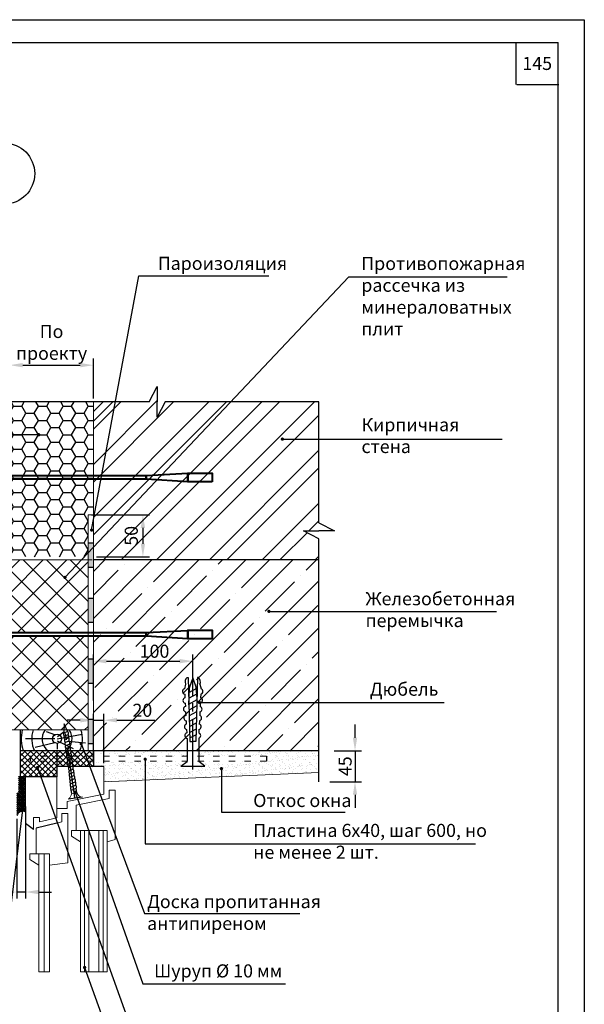
# Model space of a CAD drawing. Extents: x 1327 to 7825, y -1266 to 1194.
# Drawn here: x 3824 to 3932, y -1170 to -982 of the extents above; entities that cross this region are included whole.
import ezdxf

# ---------------------------------------------------------------- set-up
doc = ezdxf.new("R2010")
doc.units = 0
doc.linetypes.add('ACAD_ISO03W100', pattern=[30, 12, -18])
doc.linetypes.add('CENTER2', pattern=[28.575, 19.05, -3.175, 3.175, -3.175])
doc.layers.get('0').update_dxf_attribs({"linetype": 'CONTINUOUS'})
doc.layers.get('DEFPOINTS').update_dxf_attribs({"linetype": 'CONTINUOUS'})
for name, color, linetype, lineweight in [('2', 2, 'CONTINUOUS', 40), ('3', 6, 'CONTINUOUS', 18), ('5', 6, 'CONTINUOUS', 18)]:
    doc.layers.add(name, color=color, linetype=linetype, lineweight=lineweight)
doc.layers.add('8 текст', color=7, linetype='CONTINUOUS')
doc.layers.add('ШТРИХОВКА', color=7, linetype='CONTINUOUS')
doc.styles.get("Standard").update_dxf_attribs({"font": 'TIMES.TTF'})
doc.dimstyles.new('ISO-25', dxfattribs={"dimtxt": 2.5, "dimasz": 2.5, "dimexe": 1.25, "dimexo": 0.625, "dimtad": 1, "dimtxsty": 'Standard', "dimcen": 2.5, "dimadec": 0, "dimazin": 0, "dimtfac": 1, "dimtmove": 0, "dimatfit": 3, "dimfxl": 0, "dimarcsym": 0})
doc.dimstyles.get("Standard").update_dxf_attribs({"dimtxt": 0.18, "dimasz": 0.18, "dimexe": 0.18, "dimexo": 0.0625, "dimgap": 0.09, "dimtad": 0, "dimtih": 1, "dimtoh": 1, "dimdec": 4, "dimzin": 0, "dimdsep": 46, "dimtxsty": 'Standard', "dimcen": 0.09, "dimadec": 0, "dimazin": 0, "dimtfac": 1, "dimtdec": 4, "dimtofl": 0, "dimtmove": 0, "dimatfit": 3, "dimfxl": 0, "dimtolj": 1, "dimtzin": 0, "dimarcsym": 0})
pattern_1 = [(37.5, (371.771, -1815.953), (-0.04000078, 1.2235331), [0, -0.9652, 0, -1.0795, 0, -1.031875]), (7.5, (371.771, -1815.953), (1.1238082, 1.79206275), [0, -0.5207, 0, -0.86995, 0, -0.333375]), (327.5, (370.99, -1815.953), (1.97748093, 0.00359296), [0, -0.3175, 0, -1.143, 0, -1.49225]), (317.5, (370.99, -1815.953), (1.9088911, 0.5573233), [0, -0.15875, 0, -0.7493, 0, -0.85725])]

# ---------------------------------------------------------------- blocks, each defined once
blk = doc.blocks.new('*D979')
at = {"color": 0, "lineweight": -2}
for p, q in [((3825.05, -1131.94), (3825.05, -1149.53)), ((3823.41, -1134.3), (3823.41, -1149.53)), ((3820.91, -1148.28), (3815.62, -1148.28)), ((3825.05, -1148.28), (3823.41, -1148.28)), ((3827.55, -1148.28), (3830.05, -1148.28))]:
    blk.add_line(p, q, dxfattribs=at)
at = {"color": 0}
for points in [[(3820.91, -1147.87), (3820.91, -1148.7), (3823.41, -1148.28)], [(3827.55, -1147.87), (3827.55, -1148.7), (3825.05, -1148.28)]]:
    blk.add_solid(points, dxfattribs=at)
at = {"layer": 'DEFPOINTS', "color": 0}
for p in [(3825.05, -1131.31), (3823.41, -1133.67), (3823.41, -1148.28)]:
    blk.add_point(p, dxfattribs=at)
at = {"color": 0, "insert": (3817.02, -1146.39), "char_height": 2.5, "attachment_point": 5}
blk.add_mtext('{\\fTimes New Roman|b0|i0|c204|p18;6}', dxfattribs=at)
blk = doc.blocks.new('*D983')
at = {"color": 0, "lineweight": -2}
for p, q in [((3888.05, -1118.8), (3888.05, -1116.3)), ((3884.04, -1121.3), (3889.3, -1121.3)), ((3888.05, -1121.3), (3888.05, -1127.2)), ((3883.26, -1127.2), (3889.3, -1127.2)), ((3888.05, -1129.7), (3888.05, -1132.2))]:
    blk.add_line(p, q, dxfattribs=at)
at = {"color": 0}
for points in [[(3887.64, -1118.8), (3888.47, -1118.8), (3888.05, -1121.3)], [(3887.64, -1129.7), (3888.47, -1129.7), (3888.05, -1127.2)]]:
    blk.add_solid(points, dxfattribs=at)
at = {"layer": 'DEFPOINTS', "color": 0}
for p in [(3883.42, -1121.3), (3882.64, -1127.2), (3888.05, -1127.2)]:
    blk.add_point(p, dxfattribs=at)
at = {"color": 0, "insert": (3886.16, -1124.25), "char_height": 2.5, "attachment_point": 5, "rotation": 90}
blk.add_mtext('{\\fTimes New Roman|b0|i0|c204|p18;45}', dxfattribs=at)
blk = doc.blocks.new('*D984')
at = {"color": 0, "lineweight": -2}
for p, q in [((3838.05, -1111.68), (3838.05, -1102.93)), ((3840.55, -1104.18), (3854.55, -1104.18)), ((3857.05, -1110.81), (3857.05, -1102.93))]:
    blk.add_line(p, q, dxfattribs=at)
at = {"color": 0}
for points in [[(3840.55, -1103.76), (3840.55, -1104.59), (3838.05, -1104.18)], [(3854.55, -1103.76), (3854.55, -1104.59), (3857.05, -1104.18)]]:
    blk.add_solid(points, dxfattribs=at)
at = {"layer": 'DEFPOINTS', "color": 0}
for p in [(3857.05, -1104.18), (3857.05, -1111.43), (3838.05, -1112.3)]:
    blk.add_point(p, dxfattribs=at)
at = {"color": 0, "insert": (3849.73, -1102.28), "char_height": 2.5, "attachment_point": 5}
blk.add_mtext('{\\fTimes New Roman|b0|i0|c204|p18;100}', dxfattribs=at)
blk = doc.blocks.new('*D985')
at = {"color": 0, "lineweight": -2}
for p, q in [((3835.55, -1115.46), (3833.05, -1115.46)), ((3838.05, -1123.68), (3838.05, -1114.21)), ((3838.05, -1115.46), (3840.05, -1115.46)), ((3840.05, -1123.68), (3840.05, -1114.21)), ((3842.55, -1115.46), (3849.78, -1115.46))]:
    blk.add_line(p, q, dxfattribs=at)
at = {"color": 0}
for points in [[(3835.55, -1115.04), (3835.55, -1115.88), (3838.05, -1115.46)], [(3842.55, -1115.04), (3842.55, -1115.88), (3840.05, -1115.46)]]:
    blk.add_solid(points, dxfattribs=at)
at = {"layer": 'DEFPOINTS', "color": 0}
for p in [(3838.05, -1115.46), (3838.05, -1124.3), (3840.05, -1124.3)]:
    blk.add_point(p, dxfattribs=at)
at = {"color": 0, "insert": (3847.41, -1113.56), "char_height": 2.5, "attachment_point": 5}
blk.add_mtext('{\\fTimes New Roman|b0|i0|c204|p18;20}', dxfattribs=at)
blk = doc.blocks.new('*D987')
at = {"color": 0, "lineweight": -2}
for p, q in [((3822.05, -1054.19), (3822.05, -1046.38)), ((3824.55, -1047.63), (3835.55, -1047.63)), ((3838.05, -1054), (3838.05, -1046.38))]:
    blk.add_line(p, q, dxfattribs=at)
at = {"color": 0}
for points in [[(3824.55, -1047.21), (3824.55, -1048.04), (3822.05, -1047.63)], [(3835.55, -1047.21), (3835.55, -1048.04), (3838.05, -1047.63)]]:
    blk.add_solid(points, dxfattribs=at)
at = {"layer": 'DEFPOINTS', "color": 0}
for p in [(3838.05, -1047.63), (3822.05, -1054.81), (3838.05, -1054.63)]:
    blk.add_point(p, dxfattribs=at)
at = {"color": 0, "insert": (3830.05, -1043.27), "char_height": 2.5, "attachment_point": 5}
blk.add_mtext('{\\fTimes New Roman|b0|i0|c204|p18;По \\Pпроекту}', dxfattribs=at)
blk = doc.blocks.new('*D989')
at = {"color": 0, "lineweight": -2}
for p, q in [((3837.67, -1076.21), (3848.76, -1076.21)), ((3847.51, -1078.71), (3847.51, -1081.74)), ((3838.67, -1084.24), (3848.76, -1084.24))]:
    blk.add_line(p, q, dxfattribs=at)
at = {"color": 0}
for points in [[(3847.09, -1078.71), (3847.93, -1078.71), (3847.51, -1076.21)], [(3847.09, -1081.74), (3847.93, -1081.74), (3847.51, -1084.24)]]:
    blk.add_solid(points, dxfattribs=at)
at = {"layer": 'DEFPOINTS', "color": 0}
for p in [(3837.05, -1076.21), (3838.05, -1084.24), (3847.51, -1084.24)]:
    blk.add_point(p, dxfattribs=at)
at = {"color": 0, "insert": (3845.61, -1080.23), "char_height": 2.5, "attachment_point": 5, "rotation": 90}
blk.add_mtext('50', dxfattribs=at)

msp = doc.modelspace()

# ---------------------------------------------------------------- hatches: boundary and pattern name
at = {"ltscale": 0.3}
h = msp.add_hatch(dxfattribs=at)
h.set_pattern_fill('ANSI32', color=256, scale=0.75, style=0)
h.set_pattern_definition([(45, (-1612.4736, -1859.7295), (-5.051394, 5.051394), []), (45, (-1609.106, -1859.7295), (-5.051394, 5.051394), [])])
h.paths.add_polyline_path([(3881.15734, -1084.77888), (3881.15734, -1080.81332), (3878.21534, -1079.27133), (3881.15734, -1079.27133), (3884.09934, -1079.27133), (3881.15734, -1077.72935), (3881.15734, -1054.62836), (3851.79166, -1054.62836), (3850.24968, -1057.57035), (3850.24968, -1054.62836), (3850.24968, -1051.68636), (3848.70769, -1054.62836), (3838.04713, -1054.62836), (3838.04713, -1084.77888)])
h.paths.add_polyline_path([(3857.24778, -1083.79978, -1), (3856.81578, -1083.79978, -1)], flags=16)
h.paths.add_polyline_path([(3841.84386, -1083.79978, -1), (3841.41186, -1083.79978, -1)], flags=16)
at = {"linetype": 'Continuous'}
h = msp.add_hatch(dxfattribs=at)
h.set_pattern_fill('ANSI32', color=0, scale=20, style=0)
h.set_pattern_definition([(45, (-129.78, -1494.163), (-5.303301, 5.303301), []), (45, (-126.244, -1494.163), (-5.303301, 5.303301), [])])
h.paths.add_polyline_path([(3838.04713, -1061.41956), (3843.64326, -1054.62836), (3838.04713, -1054.62836)])
for points in [[(3837.04713, -1086.2255), (3838.04713, -1086.2255), (3838.04713, -1081.58406), (3837.04713, -1081.58406)], [(3837.04713, -1096.7523), (3838.04713, -1096.7523), (3838.04713, -1092.11085), (3837.04713, -1092.11085)], [(3838.04713, -1103.75453), (3837.04713, -1103.75453), (3837.04713, -1108.39598), (3838.04713, -1108.39598)], [(3838.04713, -1115.2844), (3837.04713, -1115.2844), (3837.04713, -1119.92585), (3838.04713, -1119.92585)]]:
    msp.add_hatch(color=0).paths.add_polyline_path(points)
h = msp.add_hatch()
h.set_pattern_fill('ANSI35', color=0, style=0)
h.set_pattern_definition([(45, (300.0947, -1535.797), (-4.490128, 4.490128), []), (45, (304.585, -1535.797), (-4.490128, 4.490128), [7.9375, -1.5875, 0, -1.5875])])
h.paths.add_polyline_path([(3838.04713, -1084.77888), (3838.04713, -1121.30437), (3856.29713, -1121.30437), (3856.29713, -1107.75511), (3857.04713, -1106.59132), (3857.79713, -1107.75511), (3857.79713, -1121.30437), (3881.15734, -1121.30437), (3881.15734, -1084.77888)])
h.paths.add_polyline_path([(3862.65668, -1104.90052), (3867.32052, -1104.90052), (3867.32052, -1108.70099), (3862.65668, -1108.70099)], flags=24)
h.paths.add_polyline_path([(3842.88927, -1112.50626), (3847.61981, -1112.50626), (3847.61981, -1116.29952), (3842.88927, -1116.29952)], flags=24)
h.paths.add_polyline_path([(3846.52034, -1104.90773), (3852.7433, -1104.90773), (3852.7433, -1108.70099), (3846.52034, -1108.70099)], flags=24)
h = msp.add_hatch()
h.set_pattern_fill('ANSI37', color=256, scale=0.25, angle=-90, style=0)
h.set_pattern_definition([(315, (3130.6452, 2141.21475), (0.561266, 0.561266), []), (45, (3130.6452, 2141.21475), (-0.561266, 0.561266), [])])
h.paths.add_polyline_path([(3838.04713, -1122.30437), (3838.04713, -1121.30437), (3831.04713, -1121.30437), (3831.04713, -1122.30437)])
h.paths.add_polyline_path([(3838.04713, -1124.30437), (3838.04713, -1123.30437), (3831.04713, -1123.30437), (3831.04713, -1124.30437)])
h.paths.add_polyline_path([(3838.04713, -1123.30437), (3838.04713, -1122.30437), (3831.04713, -1122.30437), (3831.04713, -1123.30437)])
h.paths.add_polyline_path([(3831.04713, -1123.30437), (3831.04713, -1122.30437), (3825.93307, -1122.30437), (3825.93307, -1123.30437)], flags=17)
h.paths.add_polyline_path([(3831.04713, -1126.30437), (3831.04713, -1123.30437), (3825.93307, -1123.30437), (3825.93307, -1122.30437), (3831.04713, -1122.30437), (3831.04713, -1121.30437), (3824.04713, -1121.30437), (3824.04713, -1126.30437)])
h = msp.add_hatch()
h.set_pattern_fill('AR-SAND', color=0, scale=0.025, style=0)
h.set_pattern_definition(pattern_1)
h.paths.add_polyline_path([(3854.98671, -1124.43381), (3854.98671, -1123.30437), (3838.04713, -1123.30437), (3838.04713, -1124.30437), (3840.04713, -1124.30437), (3840.04713, -1127.20108), (3881.15734, -1125.44371), (3881.15734, -1121.30437), (3857.79713, -1121.30437), (3857.79713, -1122.30437), (3871.12422, -1122.30437), (3871.12422, -1123.30437), (3859.11186, -1123.30437), (3859.11186, -1124.43381)])
h = msp.add_hatch()
h.set_pattern_fill('AR-SAND', color=0, scale=0.025, style=0)
h.set_pattern_definition(pattern_1)
h.paths.add_polyline_path([(3856.29713, -1122.30437), (3856.29713, -1121.30437), (3838.04713, -1121.30437), (3838.04713, -1122.30437)])
h = msp.add_hatch(dxfattribs=at)
h.set_pattern_fill('ANSI37', color=0, scale=2, style=0)
h.set_pattern_definition([(45, (1082.87366, -1105.9592), (-0.176776695, 0.176776695), []), (135, (1082.87366, -1105.9592), (-0.176776695, -0.176776695), [])])
h.paths.add_polyline_path([(3823.72191, -1127.34195), (3825.04713, -1126.31526), (3825.04713, -1126.30437), (3824.04713, -1126.30437), (3823.72191, -1126.30437)])
h.paths.add_polyline_path([(3825.04713, -1126.31526), (3823.72191, -1127.34195), (3823.72191, -1129.30437), (3823.41492, -1129.30437), (3823.41492, -1133.6749, -0.44563065), (3825.04713, -1132.97181)])
at = {"layer": 'ШТРИХОВКА', "ltscale": 0.5}
h = msp.add_hatch(dxfattribs=at)
h.set_pattern_fill('HONEY', color=256, scale=0.5, style=0)
h.set_pattern_definition([(0, (-584.9235, -1224.5443), (2.38125, 1.374815), [1.5875, -3.175]), (120, (-584.9235, -1224.5443), (-2.3812497, 1.3748155), [1.5875, -3.175]), (60, (-584.9235, -1224.5443), (3e-07, 2.7496305), [-3.175, 1.5875])])
h.paths.add_polyline_path([(3838.04713, -1054.62836), (3822.04713, -1054.62836), (3822.04713, -1084.24111), (3837.04713, -1084.24111), (3837.04713, -1076.20899), (3838.04713, -1076.20899)])
h = msp.add_hatch(dxfattribs=at)
h.set_pattern_fill('ANSI37', color=256, style=0)
h.set_pattern_definition([(45, (301.7828, 17.8404), (-2.245064, 2.245064), []), (135, (301.7828, 17.8404), (-2.245064, -2.245064), [])])
h.paths.add_polyline_path([(3837.04713, -1084.80497), (3822.04713, -1084.81683), (3822.04713, -1098.72701), (3837.04713, -1098.72701)])
h.paths.add_polyline_path([(3837.04713, -1099.41569), (3822.04713, -1099.41754), (3822.04713, -1117.30437), (3832.41918, -1117.30437), (3832.4776, -1116.1765), (3832.97887, -1117.30437), (3837.04713, -1117.30437)])

# ---------------------------------------------------------------- linework, layer by layer
at = {"ltscale": 0.5}
for p, q in [((3741.87689, -985.97752), (3926.87689, -985.97752)), ((3918.87689, -993.97752), (3918.87689, -985.97752)), ((3926.87689, -1260.97752), (3926.87689, -985.97752)), ((3918.99445, -993.97752), (3926.99445, -993.97752)), ((3855.95843, -1107.31396), (3856.15124, -1107.31396)), ((3856.15124, -1107.31396), (3856.44932, -1119.53217)), ((3857.0384, -1107.3711), (3856.34931, -1109.32967)), ((3857.0384, -1107.41048), (3857.62379, -1109.06862)), ((3857.92431, -1107.31396), (3857.62759, -1119.52477)), ((3858.11984, -1107.31396), (3857.92431, -1107.31396)), ((3855.67035, -1108.5492), (3855.44685, -1109.47402)), ((3857.85081, -1109.36075), (3856.22247, -1110.23381)), ((3856.34931, -1109.32967), (3856.23217, -1112.49497)), ((3857.62379, -1109.06862), (3857.8513, -1112.09385)), ((3858.4045, -1108.55721), (3858.6263, -1109.47339)), ((3857.8208, -1111.57361), (3856.19681, -1112.44435)), ((3857.88324, -1110.4319), (3856.24869, -1111.30829)), ((3857.79283, -1112.72467), (3856.30273, -1113.52362)), ((3857.76603, -1113.82758), (3856.32895, -1114.5981)), ((3857.73875, -1114.95044), (3856.35563, -1115.69203)), ((3832.4776, -1116.1765), (3832.38779, -1117.91063)), ((3833.13428, -1117.65403), (3832.4776, -1116.1765)), ((3857.68532, -1117.14921), (3856.34282, -1117.86901)), ((3857.71329, -1115.99815), (3856.38053, -1116.71273)), ((3832.40091, -1117.88961), (3833.1138, -1117.58816)), ((3832.48742, -1118.49547), (3833.20031, -1118.19402)), ((3832.57393, -1119.10132), (3833.28682, -1118.79987)), ((3855.94208, -1118.92353), (3855.94208, -1123.31813)), ((3857.65852, -1118.25211), (3856.43109, -1118.91022)), ((3858.21565, -1118.89915), (3858.21565, -1123.36504)), ((3832.66044, -1119.70718), (3833.37333, -1119.40573)), ((3832.74695, -1120.31303), (3833.45984, -1120.01158)), ((3832.81298, -1120.85302), (3833.52587, -1120.55157)), ((3856.44932, -1119.53217), (3857.10772, -1119.53217)), ((3857.62759, -1119.52477), (3857.10379, -1119.5322)), ((3832.89949, -1121.45888), (3833.61239, -1121.15743)), ((3832.98601, -1122.06473), (3833.6989, -1121.76328)), ((3833.07252, -1122.67059), (3833.78541, -1122.36914)), ((3833.15903, -1123.27644), (3833.87192, -1122.97499)), ((3833.24554, -1123.88229), (3833.95843, -1123.58084)), ((3833.33205, -1124.48815), (3834.04494, -1124.1867)), ((3833.41932, -1125.0993), (3834.13221, -1124.79785)), ((3854.77653, -1124.25137), (3855.94208, -1123.31813)), ((3854.77653, -1124.25137), (3859.32261, -1124.25137)), ((3859.32261, -1124.25137), (3858.21565, -1123.36504)), ((3833.48582, -1125.72487), (3834.24403, -1125.40426)), ((3833.55644, -1126.34942), (3834.34681, -1126.01521)), ((3833.62507, -1126.97342), (3834.46496, -1126.61827)), ((3833.68526, -1127.60045), (3834.55282, -1127.23359)), ((3833.73587, -1128.23585), (3834.64126, -1127.853)), ((3833.84565, -1128.84655), (3834.75631, -1128.46147)), ((3834.87475, -1129.33598), (3834.76086, -1128.45481)), ((3833.91243, -1129.47339), (3833.82964, -1128.83289))]:
    msp.add_line(p, q, dxfattribs=at)
at = {"color": 0}
for p, q in [((3848.70769, -1054.62836), (3850.24968, -1051.68636)), ((3850.24968, -1051.68636), (3850.24968, -1054.62836)), ((3848.70769, -1054.62836), (3795.79399, -1054.62836)), ((3851.79166, -1054.62836), (3850.24968, -1057.57035)), ((3850.24968, -1057.57035), (3850.24968, -1054.62836)), ((3881.15734, -1054.62836), (3851.79166, -1054.62836)), ((3881.15734, -1077.72935), (3881.15734, -1054.62836)), ((3881.15734, -1077.72935), (3884.09934, -1079.27133)), ((3881.15734, -1080.81332), (3878.21534, -1079.27133)), ((3878.21534, -1079.27133), (3881.15734, -1079.27133)), ((3884.09934, -1079.27133), (3881.15734, -1079.27133)), ((3837.04713, -1081.58406), (3838.04713, -1081.58406)), ((3881.15734, -1127.20108), (3881.15734, -1080.81332)), ((3838.04713, -1084.77888), (3881.15734, -1084.77888)), ((3837.04713, -1086.2255), (3838.04713, -1086.2255)), ((3837.04713, -1092.11085), (3838.04713, -1092.11085)), ((3837.04713, -1096.7523), (3838.04713, -1096.7523)), ((3837.04713, -1103.75453), (3838.04713, -1103.75453)), ((3837.04713, -1108.39598), (3838.04713, -1108.39598)), ((3837.04713, -1115.2844), (3838.04713, -1115.2844)), ((3824.04713, -1117.30437), (3824.04713, -1126.30437)), ((3830.67633, -1119.04118), (3825.07818, -1119.04118)), ((3830.65621, -1118.27951), (3829.09736, -1117.65171)), ((3831.11143, -1119.01341), (3835.88685, -1118.09138)), ((3831.20265, -1118.56205), (3832.44669, -1117.60379)), ((3830.66076, -1119.75011), (3826.94423, -1120.67022)), ((3831.10769, -1119.87702), (3831.10769, -1120.95769)), ((3831.1548, -1119.42448), (3834.16919, -1120.86187)), ((3833.21225, -1119.4724), (3836.51372, -1119.80779)), ((3837.04713, -1119.92585), (3838.04713, -1119.92585)), ((3881.15734, -1121.30437), (3824.04713, -1121.30437)), ((3825.93307, -1122.30437), (3825.93307, -1123.30437)), ((3831.04713, -1121.30437), (3831.04713, -1126.30437)), ((3838.04713, -1121.30437), (3838.04713, -1124.30437)), ((3871.12422, -1122.30437), (3871.12422, -1123.30437)), ((3840.04713, -1124.30437), (3831.04713, -1124.30437)), ((3831.04713, -1126.30437), (3824.04713, -1126.30437)), ((3831.07599, -1135.09884), (3827.10574, -1136.06764))]:
    msp.add_line(p, q, dxfattribs=at)
at = {"linetype": 'CENTER2', "ltscale": 0.5}
for p, q in [((3857.05972, -1124.89163), (3857.05972, -1110.07845)), ((3834.48275, -1130.19876), (3832.74241, -1118.01083))]:
    msp.add_line(p, q, dxfattribs=at)
at = {"color": 0, "linetype": 'Continuous'}
for p, q in [((3824.04713, -1126.30437), (3823.72191, -1126.30437)), ((3826.59089, -1136.32088), (3825.04713, -1135.18167))]:
    msp.add_line(p, q, dxfattribs=at)
msp.add_line((3835.95908, -1130.14573), (3833.31181, -1130.52374))
at = {"ltscale": 0.1}
msp.add_lwpolyline([(3721.87689, -981.62062), (3931.87689, -981.62062), (3931.87689, -1265.97752), (3721.87689, -1265.97752)], close=True, dxfattribs=at)
at = {"color": 0, "linetype": 'Continuous', "lineweight": 30}
msp.add_circle((3820.98251, -1011.02168), 5.84184, dxfattribs=at)
at = {"color": 0}
msp.add_circle((3831.11143, -1119.01341), 0.86362, dxfattribs=at)
at = {"ltscale": 0.5}
for centre, radius, start, end in [((3856.66618, -1108.13023), 1.08038, 130.9274017, 202.8176526), ((3857.41208, -1108.13023), 1.08038, 336.720497, 49.0725983), ((3855.61074, -1109.98034), 0.53218, 107.936205, 258.063795), ((3858.46261, -1109.97977), 0.53218, 281.9591288, 72.0867189), ((3855.69902, -1111.66484), 0.53218, 107.936205, 258.063795), ((3858.37501, -1111.66431), 0.53218, 281.9591288, 72.0867189), ((3855.7873, -1113.34934), 0.53218, 107.936205, 258.063795), ((3858.2874, -1113.34884), 0.53218, 281.9591288, 72.0867189), ((3855.87559, -1115.03385), 0.53218, 107.936205, 258.063795), ((3858.19979, -1115.03338), 0.53218, 281.9591288, 72.0867189), ((3855.96387, -1116.71835), 0.53218, 107.936205, 258.063795), ((3858.11218, -1116.71792), 0.53218, 281.9591288, 72.0867189), ((3832.74956, -1118.12668), 0.42162, 145.7860494, 238.1428103), ((3832.83607, -1118.73254), 0.42162, 145.7860494, 238.1428103), ((3832.92259, -1119.33839), 0.42162, 145.7860494, 238.1428103), ((3832.78515, -1117.95969), 0.49602, 330.7998584, 48.5043165), ((3832.87166, -1118.56554), 0.49602, 330.7998584, 48.5043165), ((3832.95817, -1119.1714), 0.49602, 330.7998584, 48.5043165), ((3856.05215, -1118.40285), 0.53218, 107.936205, 258.063795), ((3858.02458, -1118.40246), 0.53218, 291.0416349, 72.0867189), ((3833.0091, -1119.94425), 0.42162, 145.7860494, 238.1428103), ((3833.09561, -1120.5501), 0.42162, 145.7860494, 238.1428103), ((3833.16164, -1121.09009), 0.42162, 145.7860494, 238.1428103), ((3833.04468, -1119.77725), 0.49602, 330.7998584, 48.5043165), ((3833.13119, -1120.38311), 0.49602, 330.7998584, 48.5043165), ((3833.19723, -1120.9231), 0.49602, 330.7998584, 48.5043165), ((3833.24815, -1121.69595), 0.42162, 145.7860494, 238.1428103), ((3833.33466, -1122.3018), 0.42162, 145.7860494, 238.1428103), ((3833.42117, -1122.90766), 0.42162, 145.7860494, 238.1428103), ((3833.28374, -1121.52895), 0.49602, 330.7998584, 48.5043165), ((3833.37025, -1122.13481), 0.49602, 330.7998584, 48.5043165), ((3833.45676, -1122.74066), 0.49602, 330.7998584, 48.5043165), ((3833.54327, -1123.34652), 0.49602, 330.7998584, 48.5043165), ((3833.50768, -1123.51351), 0.42162, 145.7860494, 238.1428103), ((3833.5942, -1124.11937), 0.42162, 145.7860494, 238.1428103), ((3833.68071, -1124.72522), 0.42162, 145.7860494, 238.1428103), ((3833.62978, -1123.95237), 0.49602, 330.7998584, 48.5043165), ((3833.71629, -1124.55822), 0.49602, 330.7998584, 48.5043165), ((3833.80356, -1125.16938), 0.49602, 330.7998584, 48.5043165), ((3833.76798, -1125.33638), 0.42162, 145.7860494, 238.1428103), ((3833.82865, -1125.97031), 0.42162, 144.4002104, 238.1428103), ((3833.88979, -1126.60757), 0.42162, 142.2450685, 236.6086799), ((3833.91135, -1125.77218), 0.49602, 330.7998584, 47.879482), ((3834.01809, -1126.38667), 0.49602, 330.7998584, 48.4928257), ((3834.18904, -1126.97112), 0.44793, 324.6295292, 51.976464), ((3833.95255, -1127.23898), 0.42162, 140.9599746, 235.790764), ((3834.00879, -1127.87081), 0.42162, 140.1159167, 236.9193811), ((3834.08222, -1128.48881), 0.42889, 143.856903, 236.5236993), ((3834.2769, -1127.58645), 0.44793, 324.6295292, 51.976464), ((3834.32915, -1128.22712), 0.48722, 331.2501253, 50.1633107)]:
    msp.add_arc(centre, radius, start, end, dxfattribs=at)
at = {"color": 0}
for radius, start, end in [(6.86362, 165.5816446, 199.498536), (4.86362, 159.4274508, 208.1018092), (2.86362, 143.3580819, 233.1321919), (2.86362, 306.8678081, 36.6419181), (4.86362, 331.8981908, 20.5725492)]:
    msp.add_arc((3831.11143, -1119.01341), radius, start, end, dxfattribs=at)
at = {"color": 0, "linetype": 'Continuous'}
msp.add_arc((3824.54713, -1134.05719), 1.19501, 65.2660096, 161.3428813, dxfattribs=at)
at = {"layer": '2', "color": 2}
for points in [[(3856.06618, -1069.90659), (3848.1241, -1069.39904), (3848.1241, -1068.70762), (3856.06618, -1068.26811)], [(3860.7528, -1069.90659), (3856.06618, -1069.90659), (3856.06618, -1068.26596), (3860.7528, -1068.26596)], [(3848.1241, -1069.39493), (3814.9109, -1069.39904), (3814.9109, -1068.70762), (3848.1241, -1068.70762)], [(3856.06618, -1099.92598), (3848.1241, -1099.41842), (3848.1241, -1098.72701), (3856.06618, -1098.28749)], [(3860.7528, -1099.92598), (3856.06618, -1099.92598), (3856.06618, -1098.28535), (3860.7528, -1098.28535)], [(3848.1241, -1099.41432), (3814.9109, -1099.41842), (3814.9109, -1098.72701), (3848.1241, -1098.72701)]]:
    msp.add_lwpolyline(points, close=True, dxfattribs=at)
at = {"layer": '3', "ltscale": 0.5}
msp.add_line((3834.88595, -1129.33438), (3833.91243, -1129.47339), dxfattribs=at)
for centre, radius, start, end in [((3831.84424, -1128.98764), 2.12447, 313.6930261, 346.7826046), ((3835.96797, -1129.01861), 1.12716, 196.2692348, 269.5481271)]:
    msp.add_arc(centre, radius, start, end, dxfattribs=at)
at = {"layer": '5'}
for p, q in [((3838.04713, -1054.62836), (3838.04713, -1124.30437)), ((3837.04713, -1076.20899), (3837.04713, -1121.30437)), ((3837.81328, -1084.80437), (3798.82509, -1084.83518)), ((3837.04713, -1117.30437), (3822.04713, -1117.30437)), ((3881.15734, -1125.44371), (3840.04713, -1127.20108)), ((3835.59089, -1136.5149), (3835.59089, -1163.54989)), ((3836.35894, -1136.5149), (3836.35894, -1163.54989)), ((3837.16371, -1136.5149), (3837.16371, -1163.54989)), ((3839.11856, -1136.5149), (3839.11856, -1163.54989)), ((3839.92334, -1136.5149), (3839.92334, -1163.54989)), ((3840.69139, -1136.5149), (3840.69139, -1163.54989)), ((3827.59089, -1140.99421), (3827.59089, -1163.54989)), ((3828.61601, -1140.99421), (3828.61601, -1163.54989)), ((3829.64114, -1140.99421), (3829.64114, -1163.54989)), ((3829.64114, -1163.54989), (3827.59089, -1163.54989)), ((3840.69139, -1163.54989), (3835.59089, -1163.54989))]:
    msp.add_line(p, q, dxfattribs=at)
at = {"layer": '5', "linetype": 'Continuous'}
msp.add_line((3837.04713, -1076.20899), (3838.04713, -1076.20899), dxfattribs=at)
at = {"layer": '5', "linetype": 'ACAD_ISO03W100', "ltscale": 0.1}
for p, q in [((3871.12422, -1122.30437), (3825.93307, -1122.30437)), ((3871.12422, -1123.30437), (3825.93307, -1123.30437))]:
    msp.add_line(p, q, dxfattribs=at)
at = {"layer": '5'}
for points in [[(3838.04713, -1124.30437), (3840.04713, -1124.30437), (3840.04713, -1129.56698), (3833.04687, -1131.00398), (3833.04687, -1132.29728), (3831.04713, -1132.29728)], [(3831.04713, -1126.30437), (3831.04713, -1134.07654), (3827.73862, -1134.88387), (3827.73862, -1134.02168), (3826.59089, -1134.02168), (3826.59089, -1136.32088), (3825.04713, -1135.18167), (3825.04713, -1126.30437)], [(3842.17981, -1128.81797), (3841.04713, -1128.81797), (3841.04713, -1130.38256), (3834.7426, -1131.67674), (3834.7426, -1136.5149), (3840.69139, -1136.5149), (3840.69139, -1138.66793), (3842.17981, -1138.25122), (3842.17981, -1128.81797)], [(3833.17981, -1133.29728), (3832.04713, -1133.29728), (3832.04713, -1134.86187), (3827.10574, -1136.06764), (3827.10574, -1140.99421), (3829.64114, -1140.99421), (3829.64114, -1143.14724), (3833.17981, -1142.73053), (3833.17981, -1133.29728)], [(3835.59089, -1136.5149), (3833.89431, -1136.5149), (3833.89431, -1137.60045), (3835.59089, -1138.66793)], [(3827.59089, -1140.99421), (3825.89431, -1140.99421), (3825.89431, -1142.07977), (3827.59089, -1143.14724)]]:
    msp.add_lwpolyline(points, dxfattribs=at)
at = {"layer": '8 текст', "ltscale": 0.5}
for p, q in [((3855.50068, -1110.50101), (3855.53513, -1111.15853)), ((3858.57289, -1110.5004), (3858.53869, -1111.15792)), ((3855.58896, -1112.18552), (3855.62342, -1112.84303)), ((3858.48528, -1112.18494), (3858.45108, -1112.84246)), ((3855.67724, -1113.87002), (3855.7117, -1114.52753)), ((3858.39767, -1113.86947), (3858.36348, -1114.527)), ((3855.76552, -1115.55452), (3855.79998, -1116.21203)), ((3855.8538, -1117.23902), (3855.88826, -1117.89653)), ((3858.22246, -1117.23855), (3858.18826, -1117.89607)), ((3858.31007, -1115.55401), (3858.27587, -1116.21154))]:
    msp.add_line(p, q, dxfattribs=at)

# ---------------------------------------------------------------- texts
at = {"ltscale": 0.5, "char_height": 2.5}
for s, insert, width, attachment_point in [('{\\fTimes New Roman|b0|i0|c0|p18;145}', (3922.87689, -989.97752), 8, 5), ('{\\fTimes New Roman|b0|i0|c204|p18;Пароизоляция}', (3850.35559, -1026.91616), 37.9697779, 1), ('{\\fTimes New Roman|b0|i0|c204|p18;Кирпичная стена}', (3889.28462, -1057.75077), 28.7486359, 1), ('{\\fTimes New Roman|b0|i0|c204|p18;Железобетонная перемычка}', (3890.06368, -1090.99613), 40.8393367, 1), ('{\\fTimes New Roman|b0|i0|c204|p18;Дюбель}', (3890.88442, -1108.28308), 24.3919675, 1), ('{\\fTimes New Roman|b0|i0|c204|p18;Откос окна}', (3868.59166, -1129.54205), 26.1202721, 1), ('{\\fTimes New Roman|b0|i0|c204|p18;Пластина 6х40, шаг 600, но\\Pне менее 2 шт. }', (3868.59392, -1135.26011), 45.458304, 1), ('{\\fTimes New Roman|b0|i0|c204|p18;Доска пропитанная антипиреном}', (3848.32459, -1148.85744), 34.8555556, 1), ('{\\fTimes New Roman|b0|i0|c204|p18;Шуруп %%c 10 мм}', (3849.63931, -1162.10255), 27.9608556, 1)]:
    msp.add_mtext(s, dxfattribs=dict(at, insert=insert, width=width, attachment_point=attachment_point))
at = {"insert": (3889.25209, -1026.94156), "char_height": 2.5, "width": 32.2962402, "attachment_point": 1}
msp.add_mtext('{\\fTimes New Roman|b0|i0|c204|p18;Противопожарная рассечка из минераловатных плит}', dxfattribs=at)

# ---------------------------------------------------------------- dimensions: what is measured, and where the dimension line sits
at = {"color": 0}
dim = msp.add_linear_dim(base=(3838.04713, -1047.62729), p1=(3822.04713, -1054.81491), p2=(3838.04713, -1054.62836), text='{\\fTimes New Roman|b0|i0|c204|p18;По \\Pпроекту}', dimstyle='ISO-25', dxfattribs=at)
dim.commit()
dim.dimension.update_dxf_attribs({"geometry": '*D987', "text_midpoint": (3830.04713, -1043.27062)})
for base, p1, p2, angle, text, picture, middle in [((3847.51009, -1084.24111), (3837.04713, -1076.20899), (3838.04713, -1084.24111), 90, '50', '*D989', (3845.61346, -1080.22505)), ((3888.05499, -1127.20108), (3883.41556, -1121.30437), (3882.63719, -1127.20108), 270, '{\\fTimes New Roman|b0|i0|c204|p18;45}', '*D983', (3886.15836, -1124.25272))]:
    dim = msp.add_linear_dim(base=base, p1=p1, p2=p2, angle=angle, text=text, dimstyle='ISO-25', dxfattribs=at)
    dim.commit()
    dim.dimension.update_dxf_attribs({"geometry": picture, "text_midpoint": middle})
for base, p1, p2, text, picture, middle in [((3857.04713, -1104.17593), (3838.04713, -1112.30165), (3857.04713, -1111.43017), '{\\fTimes New Roman|b0|i0|c204|p18;100}', '*D984', (3849.73255, -1104.17593)), ((3838.04713, -1115.45876), (3840.04713, -1124.30437), (3838.04713, -1124.30437), '{\\fTimes New Roman|b0|i0|c204|p18;20}', '*D985', (3847.4124, -1115.45876)), ((3823.41492, -1148.28479), (3825.04713, -1131.31262), (3823.41492, -1133.6749), '{\\fTimes New Roman|b0|i0|c204|p18;6}', '*D979', (3817.01757, -1148.28479))]:
    dim = msp.add_linear_dim(base=base, p1=p1, p2=p2, text=text, dimstyle='ISO-25', dxfattribs=at)
    dim.commit()
    dim.dimension.update_dxf_attribs({"geometry": picture, "text_midpoint": middle, "dimtype": 160})

# ---------------------------------------------------------------- leaders
at = {"ltscale": 0.3}
for points in [[(3832.61145, -1088.1734), (3886.85591, -1030.74525), (3917.11056, -1030.74525)], [(3837.7158, -1079.12839), (3846.70463, -1030.55219), (3871.59775, -1030.55219)], [(3827.61685, -1060.92183), (3749.72278, -1060.92183)], [(3874.1734, -1061.75035), (3916.19374, -1061.75035)], [(3871.59775, -1094.66272), (3915.10028, -1094.66272)], [(3858.30531, -1112.05612), (3905.119, -1112.05612)], [(3835.7114, -1119.9196), (3847.79798, -1152.40849), (3877.52445, -1152.40849)], [(3847.95128, -1122.9117), (3847.95128, -1139.09417), (3911.08196, -1139.09417)], [(3827.38145, -1124.4909), (3846.16466, -1176.89761), (3873.76781, -1176.89761)], [(3862.51332, -1124.70976), (3862.51332, -1133.01504), (3886.15519, -1133.01504)], [(3834.56806, -1129.22546), (3847.47131, -1165.79588), (3874.74779, -1165.79588)], [(3824.49353, -1132.55434), (3816.73582, -1195.88126), (3775.36135, -1195.88126)], [(3836.36471, -1162.69392), (3848.28797, -1195.83586), (3873.11448, -1195.83586)]]:
    msp.add_leader(points, dimstyle='Standard', override={"dimtxt": 2.5, "dimasz": 2.5, "dimexe": 1.25, "dimexo": 0.625, "dimgap": 0.625, "dimtih": 0, "dimtoh": 0, "dimrnd": 1, "dimzin": 8, "dimlunit": 6, "dimcen": 2.5, "dimtofl": 1, "dimtmove": 2, "dimldrblk": 'DotSmall'}, dxfattribs=at)

doc.saveas('drawing.dxf')
